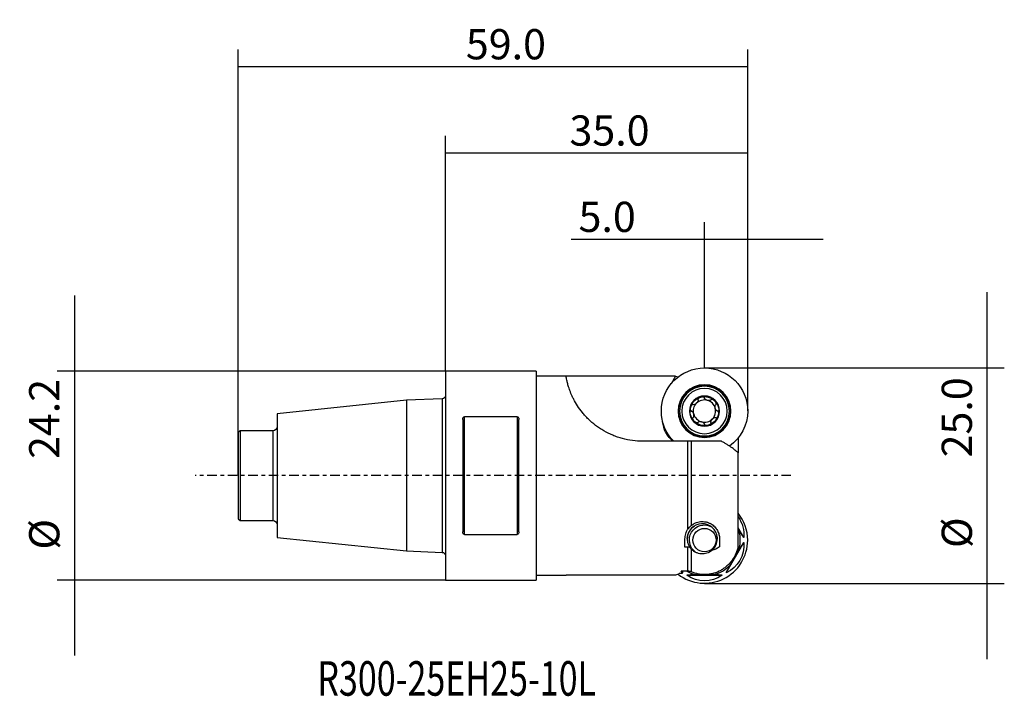
# Model space of a CAD drawing. Units: millimetres. Extents: x -49 to 65, y -26 to 53.
import ezdxf

# ---------------------------------------------------------------- set-up
doc = ezdxf.new("R2010")
doc.units = ezdxf.units.MM
doc.linetypes.add('CENTER', pattern=[47.5, 22, -8.5, 8.5, -8.5])
for name, color, linetype in [('1', 4, 'CONTINUOUS'), ('2', 7, 'CONTINUOUS'), ('SK2', 7, 'CONTINUOUS'), ('SK4', 2, 'CENTER'), ('SK6', 5, 'CONTINUOUS')]:
    doc.layers.add(name, color=color, linetype=linetype)
doc.styles.add('DEFAULT', font='simplex.shx')
doc.dimstyles.get("Standard").update_dxf_attribs({"dimtxt": 0.18, "dimasz": 0.18, "dimexe": 0.18, "dimexo": 0.0625, "dimgap": 0.09, "dimtad": 1, "dimzin": 0, "dimdsep": 52, "dimtxsty": 'Standard', "dimcen": 0.09, "dimadec": 0, "dimazin": 0, "dimtfac": 1, "dimtdec": 4, "dimtofl": 0, "dimtmove": 0, "dimatfit": 3, "dimfxl": 1, "dimtolj": 1, "dimtzin": 0, "dimarcsym": 0})

# ---------------------------------------------------------------- blocks, each defined once
blk = doc.blocks.new('DimnDraft3D1')
at = {"layer": '2'}
for p, q in [((30, 12.5), (30, 29.35)), ((35, 7.5), (35, 29.35)), ((43.75, 27.35), (14.538158, 27.35))]:
    blk.add_line(p, q, dxfattribs=at)
for points in [[(30, 27.35), (26.500003, 26.412178), (26.499997, 28.287822), (30, 27.35)], [(35, 27.35), (38.499997, 28.287822), (38.500003, 26.412178), (35, 27.35)]]:
    blk.add_solid(points, dxfattribs=at)
at = {"layer": '2', "insert": (15.413158, 28.225), "char_height": 3.5, "attachment_point": 7, "line_spacing_factor": 1.084337, "style": 'DEFAULT'}
blk.add_mtext('\\W01.000;\\fsimplex.shx,bigfont.shx;5.0 ', dxfattribs=at)
blk = doc.blocks.new('DimnDraft3D2')
at = {"layer": '2'}
for p, q in [((0, 12.1), (0, 39.35)), ((35, 7.5), (35, 39.35)), ((35, 37.35), (0, 37.35))]:
    blk.add_line(p, q, dxfattribs=at)
for points in [[(0, 37.35), (3.499997, 38.287822), (3.500003, 36.412178), (0, 37.35)], [(35, 37.35), (31.500003, 36.412178), (31.499997, 38.287822), (35, 37.35)]]:
    blk.add_solid(points, dxfattribs=at)
at = {"layer": '2', "insert": (14.359211, 38.225), "char_height": 3.5, "attachment_point": 7, "line_spacing_factor": 1.084337, "style": 'DEFAULT'}
blk.add_mtext('\\W01.000;\\fsimplex.shx,bigfont.shx;35.0 ', dxfattribs=at)
blk = doc.blocks.new('DimnDraft3D3')
at = {"layer": 'SK2'}
for p, q in [((-24, 0), (-24, 49.35)), ((35, 7.5), (35, 49.35)), ((35, 47.35), (-24, 47.35))]:
    blk.add_line(p, q, dxfattribs=at)
for points in [[(-24, 47.35), (-20.500003, 48.287822), (-20.499997, 46.412178), (-24, 47.35)], [(35, 47.35), (31.500003, 46.412178), (31.499997, 48.287822), (35, 47.35)]]:
    blk.add_solid(points, dxfattribs=at)
at = {"layer": 'SK2', "insert": (2.359211, 48.225), "char_height": 3.5, "attachment_point": 7, "line_spacing_factor": 1.084337, "style": 'DEFAULT'}
blk.add_mtext('\\W01.000;\\fsimplex.shx,bigfont.shx;59.0 ', dxfattribs=at)
blk = doc.blocks.new('DimnDraft3D4')
at = {"layer": '2'}
for p, q in [((62.725, -21.25), (62.725, 21.25)), ((30, 12.5), (64.725, 12.5)), ((30, -12.5), (64.725, -12.5))]:
    blk.add_line(p, q, dxfattribs=at)
for points in [[(62.725, 12.5), (61.787178, 15.999997), (63.662822, 16.000003), (62.725, 12.5)], [(62.725, -12.5), (63.662822, -15.999997), (61.787178, -16.000003), (62.725, -12.5)]]:
    blk.add_solid(points, dxfattribs=at)
at = {"layer": '2', "char_height": 3.5, "attachment_point": 7, "rotation": 90, "line_spacing_factor": 1.084337, "style": 'DEFAULT'}
for s, insert in [('\\W01.000;\\fsimplex.shx,bigfont.shx;25.0 ', (60.975, 2.109211)), ('\\W01.000;\\fsimplex.shx,bigfont.shx;%%c ', (60.975, -8.390789))]:
    blk.add_mtext(s, dxfattribs=dict(at, insert=insert))
blk = doc.blocks.new('DimnDraft3D5')
at = {"layer": 'SK2'}
for p, q in [((-42.975, 20.85), (-42.975, -20.85)), ((0, 12.1), (-44.975, 12.1)), ((0, -12.1), (-44.975, -12.1))]:
    blk.add_line(p, q, dxfattribs=at)
for points in [[(-42.975, 12.1), (-43.912822, 15.599997), (-42.037178, 15.600003), (-42.975, 12.1)], [(-42.975, -12.1), (-42.037178, -15.599997), (-43.912822, -15.600003), (-42.975, -12.1)]]:
    blk.add_solid(points, dxfattribs=at)
at = {"layer": 'SK2', "char_height": 3.5, "attachment_point": 7, "rotation": 90, "line_spacing_factor": 1.084337, "style": 'DEFAULT'}
for s, insert in [('\\W01.000;\\fsimplex.shx,bigfont.shx;24.2 ', (-44.725, 1.925)), ('\\W01.000;\\fsimplex.shx,bigfont.shx;%%c ', (-44.725, -8.575))]:
    blk.add_mtext(s, dxfattribs=dict(at, insert=insert))

msp = doc.modelspace()

# ---------------------------------------------------------------- linework, layer by layer
at = {"layer": '1'}
for p, q in [((10.5, 12.1), (0, 12.1)), ((0, 12.1), (0, -12.1)), ((10.5, 12.1), (10.5, -12.1)), ((13.9692, 11.52), (10.5, 11.52)), ((26.6406, 11.5173), (13.9868, 11.5173)), ((26.6406, 11.5173), (26.1357, 10.6429)), ((-4.5, 8.734), (-19.5, 7.1574)), ((-0.3846, 8.8921), (-4.5, 8.734)), ((-4.5, 8.734), (-4.5, -8.734)), ((-0.3846, 8.8921), (-0.3846, 0)), ((-19.5, 7.1574), (-19.5, -7.1574)), ((2, 6.5092), (2, -6.5092)), ((2.2, -6.8125), (2.2, 6.8125)), ((8.3, 6.8125), (2.2, 6.8125)), ((8.3, 6.8125), (8.3, -6.8125)), ((8.5, -6.5092), (8.5, 6.5092)), ((-23.8, 5.2), (-24, 5)), ((-24, 5), (-24, 0)), ((-20, 5.2), (-23.8, 5.2)), ((-23.8, 5.2), (-23.8, -5.2)), ((-20, 5.2), (-20, 0)), ((28.0869, 3.97), (22.85, 3.97)), ((28.0869, -6.1934), (28.0869, 3.97)), ((28.4697, 3.97), (28.4697, -5.7754)), ((33.8979, 4.3384), (33.8979, 2.6384)), ((33.8979, -8.196), (33.8979, 2.6351)), ((-24, 0), (-24, -5)), ((-20, 0), (-20, -5.2)), ((-0.3846, 0), (-0.3846, -8.8921)), ((-24, -5), (-23.8, -5.2)), ((-23.8, -5.2), (-20, -5.2)), ((2.2, -6.8125), (8.3, -6.8125)), ((34.5486, -7.1883), (33.8979, -6.0612)), ((34.013, -6.4208), (33.8979, -6.2213)), ((-19.5, -7.1574), (-4.5, -8.734)), ((27.7384, -8.2892), (27.7384, -7.3215)), ((31.7384, -7.3215), (31.7384, -8.2654)), ((32.5183, -11.2684), (34.5486, -7.7517)), ((-4.5, -8.734), (-0.3846, -8.8921)), ((28.0869, -8.2892), (27.7384, -8.2892)), ((28.0869, -11.0724), (28.0869, -8.2892)), ((28.4697, -8.5234), (28.4697, -11.1516)), ((32.9152, -10.4208), (34.013, -8.5192)), ((27.4588, -11.3486), (27.0598, -11.3486)), ((27.4588, -11.3486), (27.2994, -11.0724)), ((28.0869, -11.0724), (27.2994, -11.0724)), ((27.3686, -11.0724), (27.4817, -11.2684)), ((0, -12.1), (10.5, -12.1)), ((10.5, -11.52), (13.9692, -11.52)), ((13.9676, -11.52), (13.968, -11.5173)), ((26.6406, -11.5173), (13.968, -11.5173)), ((27.9696, -11.5501), (32.0304, -11.5501)), ((28.9022, -11.47), (31.0978, -11.47))]:
    msp.add_line(p, q, dxfattribs=at)
at = {"layer": '1', "extrusion": (0, 0, -1)}
for radius in [3.0525, 2.8815, 2.625, 1.75]:
    msp.add_circle((-30, 7.47), radius, dxfattribs=at)
at = {"layer": '1'}
for centre, radius in [((30, 7.47), 3.0159), ((30, -7.47), 1.35)]:
    msp.add_circle(centre, radius, dxfattribs=at)
at = {"layer": '1', "extrusion": (0, 0, -1)}
for centre, radius, start, end in [((-30, 7.47), 5, 0, 179.999997), ((0.4, 9.2918), 0.4, 180, 267.8), ((-30, 7.47), 1.6764, 75, 135), ((-30, 7.47), 1.6764, 15, 75), ((-30, 7.47), 1.2903, 345, 45), ((-30, 7.47), 1.6764, 135, 195), ((-30, 7.47), 5, 315.573746, 0), ((-30, 7.47), 1.6764, 315, 15), ((-30, 7.47), 1.6764, 195, 255), ((-30, 7.47), 5, 180.000003, 234.472499), ((-28.3, 6.4885), 3.1585, 307.120561, 355.731838), ((-30, 7.47), 1.6764, 255, 315), ((20, 5.7), 0.5, 180, 270), ((20, -5.7), 0.5, 90, 180), ((-30, -7.47), 1.75, 306.78749, 115.081859), ((-30, -7.47), 2.0179, 5.259366, 54.73688), ((0.4, -9.2918), 0.4, 92.2, 180)]:
    msp.add_arc(centre, radius, start, end, dxfattribs=at)
at = {"layer": '1'}
for centre, radius, start, end in [((30, 7.47), 1.2903, 75, 135), ((30, 7.47), 1.2903, 15, 75), ((30, 7.47), 1.2903, 195, 255), ((30, 7.47), 1.2903, 315, 15), ((30, 7.47), 1.2903, 255, 315), ((30, -7.47), 5, 0.000003, 38.778749), ((29.7402, -7.32), 1.75, 308.246161, 214.96755), ((30, -7.47), 4.1479, 345.347487, 14.652513), ((30, -7.47), 5, 232.35187, 359.999992), ((30, -7.47), 4.1479, 240.282521, 254.652513), ((30, -7.47), 4.1479, 285.347487, 314.652513)]:
    msp.add_arc(centre, radius, start, end, dxfattribs=at)
at = {"layer": '1', "extrusion": (0, 0, -1)}
for centre, major_axis, ratio, start_param, end_param in [((19.9164, 0), (7.054, 11.4149), 0.220098, -0.11348098, -0.00949237), ((30.866, -6.97), (3.2321, 1.866), 0.963433, -0.10214032, 0.600054), ((30.866, -7.97), (3.2321, -1.866), 0.963433, -0.600054, 0.600054), ((19.9164, 0), (7.054, -11.4149), 0.220098, -0.0375486, 0.11348098), ((29.134, -7.97), (3.2321, 1.866), 0.963433, 2.54153865, 2.5706037), ((30, -8.47), (0, 3.7321), 0.963433, 2.54153865, -2.54153865)]:
    msp.add_ellipse(centre, major_axis=major_axis, ratio=ratio, start_param=start_param, end_param=end_param, dxfattribs=at)
at = {"layer": '1'}
for points, knots in [([(22.85, 3.97), (22.449, 3.97), (22.0528, 3.9967), (21.2695, 4.1011), (20.8824, 4.1788), (20.3089, 4.3339), (20.1182, 4.3923), (19.7436, 4.5208), (19.5599, 4.5906), (19.0193, 4.8166), (18.6729, 4.9888), (18.1743, 5.2775), (18.0116, 5.3788), (17.6935, 5.5912), (17.5379, 5.7025), (17.0903, 6.0442), (16.8144, 6.2843), (16.4323, 6.6577), (16.3102, 6.7844), (16.0764, 7.0413), (15.9645, 7.1719), (15.6451, 7.566), (15.4578, 7.8272), (15.1263, 8.3399), (14.9822, 8.5914), (14.7932, 8.9567), (14.7349, 9.0763), (14.6279, 9.3076), (14.579, 9.4198), (14.4441, 9.7456), (14.3701, 9.9484), (14.277, 10.2288), (14.249, 10.3185), (14.1983, 10.4889), (14.1758, 10.5692), (14.1151, 10.796), (14.084, 10.928), (14.0344, 11.1537), (14.0161, 11.2474), (13.9954, 11.3582), (13.9897, 11.39), (13.9804, 11.4433), (13.9767, 11.4648), (13.9697, 11.5067), (13.9676, 11.5197), (13.9676, 11.52)], [0, 0, 0, 0, 0.06336338, 0.06336338, 0.12672676, 0.12672676, 0.15840845, 0.15840845, 0.19009014, 0.19009014, 0.25345352, 0.25345352, 0.28513521, 0.28513521, 0.31681691, 0.31681691, 0.38018029, 0.38018029, 0.41186198, 0.41186198, 0.44354367, 0.44354367, 0.50690705, 0.50690705, 0.57027043, 0.57027043, 0.60195212, 0.60195212, 0.63363381, 0.63363381, 0.69699719, 0.69699719, 0.72867888, 0.72867888, 0.76036057, 0.76036057, 0.82372395, 0.82372395, 0.88708733, 0.88708733, 0.91876903, 0.91876903, 0.95045072, 0.95045072, 1, 1, 1, 1]), ([(28.6796, 8.2311), (28.6627, 8.2379), (28.644, 8.2395), (28.6066, 8.2329), (28.5882, 8.225), (28.5376, 8.1936), (28.5087, 8.1628), (28.4598, 8.096), (28.4395, 8.0594), (28.4054, 7.9836), (28.3915, 7.9441), (28.3807, 7.9039)], [0, 0, 0, 0, 0.125, 0.125, 0.25, 0.25, 0.5, 0.5, 0.75, 0.75, 1, 1, 1, 1]), ([(29.248, 8.7721), (29.2557, 8.757), (29.2596, 8.7402), (29.2622, 8.7059), (29.261, 8.6885), (29.2521, 8.6359), (29.2394, 8.6009), (29.1901, 8.5), (29.1426, 8.4373), (29.0326, 8.3273), (28.9699, 8.2798), (28.8691, 8.2306), (28.8342, 8.2179), (28.7639, 8.206), (28.7282, 8.2067), (28.6979, 8.222)], [0, 0, 0, 0, 0.0625, 0.0625, 0.125, 0.125, 0.25, 0.25, 0.5, 0.5, 0.75, 0.75, 0.875, 0.875, 1, 1, 1, 1]), ([(29.5661, 9.0893), (29.5259, 9.0785), (29.4865, 9.0647), (29.4105, 9.0304), (29.374, 9.0102), (29.3073, 8.9613), (29.2767, 8.9328), (29.2451, 8.882), (29.2371, 8.8637), (29.2305, 8.826), (29.2321, 8.8074), (29.2389, 8.7904)], [0, 0, 0, 0, 0.25, 0.25, 0.5, 0.5, 0.75, 0.75, 0.875, 0.875, 1, 1, 1, 1]), ([(29.999, 8.994), (29.9963, 9.0121), (29.9884, 9.0291), (29.964, 9.0582), (29.9479, 9.0702), (29.8954, 9.0983), (29.8543, 9.1079), (29.772, 9.1168), (29.7302, 9.1161), (29.6475, 9.1078), (29.6064, 9.1001), (29.5661, 9.0893)], [0, 0, 0, 0, 0.125, 0.125, 0.25, 0.25, 0.5, 0.5, 0.75, 0.75, 1, 1, 1, 1]), ([(30.7517, 8.7723), (30.7424, 8.7581), (30.7299, 8.7463), (30.7014, 8.7269), (30.6858, 8.7192), (30.6358, 8.7006), (30.5991, 8.6942), (30.4871, 8.6864), (30.409, 8.6962), (30.2587, 8.7365), (30.1863, 8.767), (30.0933, 8.8297), (30.0648, 8.8536), (30.0194, 8.9085), (30.0021, 8.9397), (30.0001, 8.9737)], [0, 0, 0, 0, 0.0625, 0.0625, 0.125, 0.125, 0.25, 0.25, 0.5, 0.5, 0.75, 0.75, 0.875, 0.875, 1, 1, 1, 1]), ([(31.1854, 8.6554), (31.1559, 8.6848), (31.1243, 8.712), (31.0567, 8.7607), (31.0208, 8.7822), (30.9452, 8.8156), (30.9052, 8.8278), (30.8454, 8.8298), (30.8256, 8.8275), (30.7896, 8.8144), (30.7743, 8.8037), (30.7629, 8.7893)], [0, 0, 0, 0, 0.25, 0.25, 0.5, 0.5, 0.75, 0.75, 0.875, 0.875, 1, 1, 1, 1]), ([(31.3193, 8.2329), (31.3337, 8.2442), (31.3444, 8.2596), (31.3574, 8.2953), (31.3597, 8.3152), (31.3578, 8.3747), (31.3456, 8.4151), (31.3122, 8.4908), (31.2907, 8.5267), (31.2421, 8.5942), (31.2149, 8.6259), (31.1854, 8.6554)], [0, 0, 0, 0, 0.125, 0.125, 0.25, 0.25, 0.5, 0.5, 0.75, 0.75, 1, 1, 1, 1]), ([(31.5037, 7.4701), (31.4867, 7.4711), (31.4703, 7.4761), (31.4392, 7.491), (31.4247, 7.5007), (31.3836, 7.5347), (31.3597, 7.5632), (31.297, 7.6563), (31.2664, 7.7289), (31.2262, 7.8792), (31.2164, 7.9572), (31.2242, 8.0691), (31.2306, 8.1057), (31.2554, 8.1725), (31.2739, 8.203), (31.3023, 8.2217)], [0, 0, 0, 0, 0.0625, 0.0625, 0.125, 0.125, 0.25, 0.25, 0.5, 0.5, 0.75, 0.75, 0.875, 0.875, 1, 1, 1, 1]), ([(28.3807, 7.9039), (28.3699, 7.8637), (28.3622, 7.8226), (28.3539, 7.7397), (28.3532, 7.698), (28.3621, 7.6158), (28.3715, 7.575), (28.3997, 7.5222), (28.4115, 7.5062), (28.4409, 7.4816), (28.4579, 7.4737), (28.476, 7.471)], [0, 0, 0, 0, 0.25, 0.25, 0.5, 0.5, 0.75, 0.75, 0.875, 0.875, 1, 1, 1, 1]), ([(28.6977, 6.7183), (28.7261, 6.7369), (28.7447, 6.7678), (28.7695, 6.8347), (28.7759, 6.8714), (28.7836, 6.9834), (28.7737, 7.0618), (28.7433, 7.1746), (28.7307, 7.2109), (28.7002, 7.2807), (28.6821, 7.3147), (28.6404, 7.3765), (28.6166, 7.4051), (28.5618, 7.4505), (28.5305, 7.4679), (28.4963, 7.4699)], [0, 0, 0, 0, 0.125, 0.125, 0.25, 0.25, 0.5, 0.5, 0.625, 0.625, 0.75, 0.75, 0.875, 0.875, 1, 1, 1, 1]), ([(31.3204, 6.7089), (31.3373, 6.7021), (31.356, 6.7005), (31.3934, 6.7071), (31.4118, 6.715), (31.4624, 6.7464), (31.4913, 6.7772), (31.5402, 6.844), (31.5605, 6.8806), (31.5946, 6.9564), (31.6085, 6.9959), (31.6193, 7.0361)], [0, 0, 0, 0, 0.125, 0.125, 0.25, 0.25, 0.5, 0.5, 0.75, 0.75, 1, 1, 1, 1]), ([(31.6193, 7.0361), (31.6301, 7.0763), (31.6378, 7.1174), (31.6461, 7.2003), (31.6468, 7.242), (31.6379, 7.3242), (31.6285, 7.365), (31.6003, 7.4178), (31.5885, 7.4338), (31.5591, 7.4584), (31.5421, 7.4663), (31.524, 7.469)], [0, 0, 0, 0, 0.25, 0.25, 0.5, 0.5, 0.75, 0.75, 0.875, 0.875, 1, 1, 1, 1]), ([(2, 6.5092), (2, 6.5411), (2.003, 6.5724), (2.0158, 6.634), (2.0255, 6.6645), (2.0546, 6.7228), (2.0738, 6.7506), (2.1132, 6.7842), (2.1284, 6.7942), (2.1622, 6.8084), (2.1809, 6.8125), (2.2, 6.8125)], [0, 0, 0, 0, 0.25, 0.25, 0.5, 0.5, 0.75, 0.75, 0.875, 0.875, 1, 1, 1, 1]), ([(8.3, 6.8125), (8.3191, 6.8125), (8.3379, 6.8083), (8.3716, 6.7942), (8.3868, 6.7843), (8.4262, 6.7507), (8.4453, 6.7229), (8.4742, 6.6652), (8.4841, 6.6345), (8.497, 6.5725), (8.5, 6.5411), (8.5, 6.5092)], [0, 0, 0, 0, 0.125, 0.125, 0.25, 0.25, 0.5, 0.5, 0.75, 0.75, 1, 1, 1, 1]), ([(28.8146, 6.2846), (28.7852, 6.314), (28.7579, 6.3458), (28.7094, 6.4132), (28.6879, 6.4491), (28.6544, 6.5248), (28.6422, 6.5645), (28.6402, 6.6247), (28.6425, 6.6445), (28.6555, 6.6803), (28.6663, 6.6957), (28.6807, 6.7071)], [0, 0, 0, 0, 0.25, 0.25, 0.5, 0.5, 0.75, 0.75, 0.875, 0.875, 1, 1, 1, 1]), ([(29.2371, 6.1507), (29.2258, 6.1363), (29.2104, 6.1256), (29.1748, 6.1126), (29.1548, 6.1103), (29.0954, 6.1121), (29.055, 6.1244), (28.9793, 6.1578), (28.9433, 6.1793), (28.8758, 6.2279), (28.844, 6.2552), (28.8146, 6.2846)], [0, 0, 0, 0, 0.125, 0.125, 0.25, 0.25, 0.5, 0.5, 0.75, 0.75, 1, 1, 1, 1]), ([(29.9999, 5.9663), (29.9989, 5.9834), (29.9938, 5.9999), (29.9788, 6.0311), (29.969, 6.0456), (29.9347, 6.0869), (29.9065, 6.1105), (29.8444, 6.1523), (29.8107, 6.1702), (29.7409, 6.2007), (29.7042, 6.2134), (29.5914, 6.2437), (29.5133, 6.2536), (29.4013, 6.2459), (29.3646, 6.2395), (29.2977, 6.2146), (29.2669, 6.1961), (29.2483, 6.1677)], [0, 0, 0, 0, 0.0625, 0.0625, 0.125, 0.125, 0.25, 0.25, 0.375, 0.375, 0.5, 0.5, 0.75, 0.75, 0.875, 0.875, 1, 1, 1, 1]), ([(30.001, 5.946), (30.0037, 5.9279), (30.0116, 5.9109), (30.036, 5.8818), (30.0521, 5.8698), (30.1046, 5.8417), (30.1457, 5.8321), (30.228, 5.8232), (30.2698, 5.8239), (30.3525, 5.8322), (30.3936, 5.8399), (30.4339, 5.8507)], [0, 0, 0, 0, 0.125, 0.125, 0.25, 0.25, 0.5, 0.5, 0.75, 0.75, 1, 1, 1, 1]), ([(30.4339, 5.8507), (30.4741, 5.8615), (30.5135, 5.8753), (30.5895, 5.9096), (30.626, 5.9298), (30.6927, 5.9787), (30.7233, 6.0072), (30.7549, 6.058), (30.7629, 6.0763), (30.7695, 6.114), (30.7679, 6.1326), (30.7611, 6.1496)], [0, 0, 0, 0, 0.25, 0.25, 0.5, 0.5, 0.75, 0.75, 0.875, 0.875, 1, 1, 1, 1]), ([(30.752, 6.1679), (30.7443, 6.183), (30.7404, 6.1998), (30.7378, 6.2341), (30.739, 6.2515), (30.7479, 6.3041), (30.7606, 6.3391), (30.8099, 6.44), (30.8574, 6.5027), (30.9674, 6.6127), (31.0301, 6.6602), (31.1309, 6.7094), (31.1658, 6.7221), (31.2361, 6.734), (31.2718, 6.7333), (31.3021, 6.718)], [0, 0, 0, 0, 0.0625, 0.0625, 0.125, 0.125, 0.25, 0.25, 0.5, 0.5, 0.75, 0.75, 0.875, 0.875, 1, 1, 1, 1]), ([(28.4697, 3.97), (28.4099, 3.97), (28.3464, 3.97), (28.2176, 3.97), (28.1526, 3.97), (28.0869, 3.97)], [0, 0, 0, 0, 0.5, 0.5, 1, 1, 1, 1]), ([(31.9731, 3.97), (31.7104, 3.97), (31.4342, 3.97), (31.0725, 3.97), (30.9993, 3.97), (30.8513, 3.97), (30.7761, 3.97), (30.5505, 3.97), (30.3998, 3.97), (30.0975, 3.97), (29.9461, 3.97), (29.6424, 3.97), (29.4892, 3.97), (29.0384, 3.97), (28.7487, 3.97), (28.4697, 3.97)], [0, 0, 0, 0, 0.25, 0.25, 0.3125, 0.3125, 0.375, 0.375, 0.5, 0.5, 0.625, 0.625, 0.75, 0.75, 1, 1, 1, 1]), ([(33.8979, 2.6351), (33.8354, 2.6917), (33.7448, 2.7726), (33.5059, 2.9725), (33.3623, 3.0874), (33.1127, 3.2717), (33.0234, 3.3354), (32.8368, 3.463), (32.7392, 3.5271), (32.5351, 3.6553), (32.4287, 3.7193), (32.2069, 3.8462), (32.0916, 3.9089), (31.9731, 3.97)], [0, 0, 0, 0, 0.25, 0.25, 0.5, 0.5, 0.625, 0.625, 0.75, 0.75, 0.875, 0.875, 1, 1, 1, 1]), ([(28.4697, -5.7754), (28.5374, -5.7199), (28.6099, -5.6678), (28.727, -5.5955), (28.7675, -5.5723), (28.8515, -5.5283), (28.8952, -5.5073), (29.0293, -5.4489), (29.1232, -5.4157), (29.3212, -5.3628), (29.4263, -5.3431), (29.5853, -5.3267), (29.6388, -5.3233), (29.7468, -5.3208), (29.8016, -5.3218), (29.9656, -5.3314), (30.0725, -5.3467), (30.2295, -5.382), (30.2815, -5.3959), (30.383, -5.4275), (30.4324, -5.4451), (30.5284, -5.4834), (30.5751, -5.5043), (30.6661, -5.549), (30.7106, -5.573), (30.9241, -5.6987), (31.0681, -5.8166), (31.3166, -6.0797), (31.416, -6.2197), (31.5761, -6.5148), (31.6368, -6.6713), (31.7176, -6.99), (31.7384, -7.1533), (31.7384, -7.3215)], [0, 0, 0, 0, 0.0625, 0.0625, 0.09375, 0.09375, 0.125, 0.125, 0.1875, 0.1875, 0.25, 0.25, 0.28125, 0.28125, 0.3125, 0.3125, 0.375, 0.375, 0.40625, 0.40625, 0.4375, 0.4375, 0.46875, 0.46875, 0.5, 0.5, 0.625, 0.625, 0.75, 0.75, 0.875, 0.875, 1, 1, 1, 1]), ([(2.2, -6.8125), (2.1809, -6.8125), (2.162, -6.8083), (2.1283, -6.7941), (2.1131, -6.7842), (2.0737, -6.7505), (2.0545, -6.7226), (2.0257, -6.6649), (2.0158, -6.634), (2.003, -6.5722), (2, -6.5409), (2, -6.5092)], [0, 0, 0, 0, 0.125, 0.125, 0.25, 0.25, 0.5, 0.5, 0.75, 0.75, 1, 1, 1, 1]), ([(8.5, -6.5092), (8.5, -6.5411), (8.497, -6.5725), (8.4842, -6.6341), (8.4744, -6.6647), (8.4453, -6.7229), (8.4261, -6.7507), (8.3868, -6.7842), (8.3716, -6.7942), (8.3378, -6.8084), (8.3191, -6.8125), (8.3, -6.8125)], [0, 0, 0, 0, 0.25, 0.25, 0.5, 0.5, 0.75, 0.75, 0.875, 0.875, 1, 1, 1, 1]), ([(27.7384, -7.3215), (27.7384, -7.1331), (27.7645, -6.9434), (27.8489, -6.6585), (27.8849, -6.563), (27.9736, -6.3748), (28.0258, -6.2828), (28.0869, -6.1934)], [0, 0, 0, 0, 0.5, 0.5, 0.75, 0.75, 1, 1, 1, 1]), ([(28.0869, -6.1934), (28.1418, -6.113), (28.2024, -6.037), (28.3321, -5.8962), (28.4009, -5.8319), (28.4697, -5.7754)], [0, 0, 0, 0, 0.5, 0.5, 1, 1, 1, 1]), ([(34.013, -6.4208), (34.0661, -6.5005), (34.1158, -6.5739), (34.2109, -6.7127), (34.2563, -6.778), (34.388, -6.9658), (34.4699, -7.0801), (34.5486, -7.1883)], [0, 0, 0, 0, 0.25, 0.25, 0.5, 0.5, 1, 1, 1, 1]), ([(34.5486, -7.7517), (34.4699, -7.8599), (34.388, -7.9742), (34.2563, -8.162), (34.2109, -8.2273), (34.1158, -8.3661), (34.0661, -8.4395), (34.013, -8.5192)], [0, 0, 0, 0, 0.5, 0.5, 0.75, 0.75, 1, 1, 1, 1]), ([(28.3061, -8.3229), (28.2708, -8.3119), (28.2341, -8.3034), (28.1606, -8.292), (28.1237, -8.2892), (28.0869, -8.2892)], [0, 0, 0, 0, 0.5, 0.5, 1, 1, 1, 1]), ([(28.4697, -8.5234), (28.438, -8.49), (28.4089, -8.4567), (28.3547, -8.39), (28.3295, -8.3564), (28.3061, -8.3229)], [0, 0, 0, 0, 0.5, 0.5, 1, 1, 1, 1]), ([(33.8979, -8.196), (33.8672, -8.3405), (33.8289, -8.485), (33.7387, -8.7668), (33.6869, -8.9044), (33.5109, -9.3075), (33.3667, -9.5633), (33.1068, -9.9261), (33.0139, -10.0419), (32.8176, -10.2612), (32.714, -10.365), (32.4956, -10.5611), (32.3808, -10.6533), (32.1398, -10.8256), (32.0133, -10.9056), (31.6264, -11.1209), (31.3553, -11.2341), (30.9287, -11.3573), (30.7826, -11.3905), (30.4911, -11.4393), (30.1986, -11.4712), (29.904, -11.4696), (29.6084, -11.4508), (29.4597, -11.4327), (29.0236, -11.3539), (28.742, -11.269), (28.4697, -11.1516)], [0, 0, 0, 0, 0.0625, 0.0625, 0.125, 0.125, 0.25, 0.25, 0.3125, 0.3125, 0.375, 0.375, 0.4375, 0.4375, 0.5, 0.5, 0.625, 0.625, 0.6875, 0.6875, 0.75, 0.8125, 0.8125, 0.875, 0.875, 1, 1, 1, 1]), ([(30.8235, -8.6944), (30.7437, -8.7573), (30.6578, -8.8138), (30.4727, -8.9128), (30.3728, -8.9552), (30.1675, -9.0204), (30.062, -9.0436), (29.8455, -9.0702), (29.7335, -9.0734), (29.514, -9.0588), (29.4052, -9.0413), (29.2436, -8.999), (29.1904, -8.9823), (29.0869, -8.9444), (28.9859, -8.9019), (28.8898, -8.8505), (28.7961, -8.7945), (28.7504, -8.7642), (28.6203, -8.669), (28.5413, -8.5991), (28.4697, -8.5234)], [0, 0, 0, 0, 0.125, 0.125, 0.25, 0.25, 0.375, 0.375, 0.5, 0.5, 0.625, 0.625, 0.6875, 0.6875, 0.75, 0.8125, 0.8125, 0.875, 0.875, 1, 1, 1, 1]), ([(31.7384, -8.2654), (31.5965, -8.3608), (31.4489, -8.4448), (31.1441, -8.5881), (30.9866, -8.6477), (30.8235, -8.6944)], [0, 0, 0, 0, 0.5, 0.5, 1, 1, 1, 1]), ([(28.4697, -11.1516), (28.4093, -11.1256), (28.347, -11.1059), (28.2187, -11.0792), (28.1523, -11.0724), (28.0869, -11.0724)], [0, 0, 0, 0, 0.5, 0.5, 1, 1, 1, 1]), ([(32.9152, -10.4208), (32.8726, -10.5066), (32.834, -10.5863), (32.7613, -10.7381), (32.7274, -10.81), (32.6306, -11.018), (32.5726, -11.1461), (32.5183, -11.2684)], [0, 0, 0, 0, 0.25, 0.25, 0.5, 0.5, 1, 1, 1, 1]), ([(28.9022, -11.47), (28.8065, -11.4761), (28.7182, -11.4824), (28.5504, -11.4954), (28.4711, -11.502), (28.2427, -11.5222), (28.1027, -11.536), (27.9696, -11.5501)], [0, 0, 0, 0, 0.25, 0.25, 0.5, 0.5, 1, 1, 1, 1]), ([(32.0304, -11.5501), (31.8973, -11.536), (31.7573, -11.5222), (31.5289, -11.502), (31.4496, -11.4954), (31.2818, -11.4824), (31.1935, -11.4761), (31.0978, -11.47)], [0, 0, 0, 0, 0.5, 0.5, 0.75, 0.75, 1, 1, 1, 1])]:
    msp.add_open_spline(points, degree=3, knots=knots, dxfattribs=at)
for points in [[(28.6979, 8.222), (28.6918, 8.225), (28.6857, 8.2281), (28.6796, 8.2311)], [(29.2389, 8.7904), (29.2419, 8.7843), (29.245, 8.7782), (29.248, 8.7721)], [(30.0001, 8.9737), (29.9998, 8.9804), (29.9994, 8.9872), (29.999, 8.994)], [(30.7629, 8.7893), (30.7592, 8.7837), (30.7554, 8.778), (30.7517, 8.7723)], [(31.3023, 8.2217), (31.308, 8.2254), (31.3137, 8.2292), (31.3193, 8.2329)], [(28.476, 7.471), (28.4828, 7.4706), (28.4896, 7.4702), (28.4963, 7.4699)], [(31.524, 7.469), (31.5172, 7.4694), (31.5104, 7.4698), (31.5037, 7.4701)], [(28.6807, 6.7071), (28.6863, 6.7108), (28.692, 6.7146), (28.6977, 6.7183)], [(29.2483, 6.1677), (29.2446, 6.162), (29.2408, 6.1563), (29.2371, 6.1507)], [(29.9999, 5.9663), (30.0002, 5.9596), (30.0006, 5.9528), (30.001, 5.946)], [(30.7611, 6.1496), (30.7581, 6.1557), (30.755, 6.1618), (30.752, 6.1679)], [(31.3021, 6.718), (31.3082, 6.715), (31.3143, 6.7119), (31.3204, 6.7089)], [(27.4817, -11.2684), (27.4543, -11.2067), (27.426, -11.1436), (27.3964, -11.0784)]]:
    msp.add_open_spline(points, degree=3, dxfattribs=at)
at = {"layer": 'SK4', "ltscale": 0.05}
msp.add_line((40, 0), (-29, 0), dxfattribs=at)

# ---------------------------------------------------------------- texts
at = {"layer": 'SK6', "insert": (-14.8474, -25.5), "char_height": 4, "attachment_point": 7, "line_spacing_factor": 1.084337, "style": 'DEFAULT'}
msp.add_mtext('\\W00.723;\\fsimplex.shx,bigfont.shx;R300-25EH25-10L ', dxfattribs=at)

# ---------------------------------------------------------------- dimensions: what is measured, and where the dimension line sits
at = {"layer": '2', "lineweight": -3}
for base, p1, p2, override, picture, middle in [((0, 37.35), (35, 7.5), (0, 12.1), {"dimtxt": 3.5, "dimasz": 3.5, "dimexe": 2, "dimexo": 0, "dimgap": 1.75, "dimtad": 1, "dimtih": 0, "dimdec": 1, "dimzin": 8, "dimpost": '<>', "dimtxsty": 'DEFAULT', "dimsah": 1, "dimclrd": 7, "dimclre": 7, "dimclrt": 7, "dimtm": -0.005, "dimtdec": 3, "dimtofl": 1, "dimtmove": 0}, 'DimnDraft3D2', (17.5, 37.35)), ((35, 27.35), (30, 12.5), (35, 7.5), {"dimtxt": 3.5, "dimasz": 3.5, "dimexe": 2, "dimexo": 0, "dimgap": 1.75, "dimtad": 1, "dimtih": 0, "dimdec": 3, "dimzin": 8, "dimpost": '<>', "dimtxsty": 'DEFAULT', "dimsah": 1, "dimclrd": 7, "dimclre": 7, "dimclrt": 7, "dimtm": -0.005, "dimtdec": 3, "dimtofl": 1, "dimtmove": 0}, 'DimnDraft3D1', (17.2691, 27.35))]:
    dim = msp.add_linear_dim(base=base, p1=p1, p2=p2, dimstyle='Standard', override=override, dxfattribs=at)
    dim.commit()
    dim.dimension.update_dxf_attribs({"geometry": picture, "text_midpoint": middle})
dim = msp.add_linear_dim(base=(62.725, 12.5), p1=(30, -12.5), p2=(30, 12.5), angle=90, dimstyle='Standard', override={"dimtxt": 3.5, "dimasz": 3.5, "dimexe": 2, "dimexo": 0, "dimgap": 1.75, "dimtad": 1, "dimtih": 0, "dimtoh": 0, "dimdec": 3, "dimzin": 8, "dimpost": '<>', "dimtxsty": 'DEFAULT', "dimsah": 1, "dimclrd": 7, "dimclre": 7, "dimclrt": 7, "dimtm": -0.005, "dimtdec": 3, "dimtofl": 1, "dimtmove": 0}, dxfattribs=at)
dim.commit()
dim.dimension.update_dxf_attribs({"geometry": 'DimnDraft3D4', "text_midpoint": (62.725, 0)})
at = {"layer": 'SK2', "lineweight": -3}
dim = msp.add_linear_dim(base=(-24, 47.35), p1=(35, 7.5), p2=(-24, 0), dimstyle='Standard', override={"dimtxt": 3.5, "dimasz": 3.5, "dimexe": 2, "dimexo": 0, "dimgap": 1.75, "dimtad": 1, "dimtih": 0, "dimdec": 1, "dimzin": 8, "dimpost": '<>', "dimtxsty": 'DEFAULT', "dimsah": 1, "dimclrd": 7, "dimclre": 7, "dimclrt": 7, "dimtm": -0.005, "dimtdec": 3, "dimtofl": 1, "dimtmove": 0}, dxfattribs=at)
dim.commit()
dim.dimension.update_dxf_attribs({"geometry": 'DimnDraft3D3', "text_midpoint": (5.5, 47.35)})
dim = msp.add_linear_dim(base=(-42.975, -12.1), p1=(0, 12.1), p2=(0, -12.1), angle=90, dimstyle='Standard', override={"dimtxt": 3.5, "dimasz": 3.5, "dimexe": 2, "dimexo": 0, "dimgap": 1.75, "dimtad": 1, "dimtih": 0, "dimtoh": 0, "dimdec": 3, "dimzin": 8, "dimpost": '<>', "dimtxsty": 'DEFAULT', "dimsah": 1, "dimclrd": 7, "dimclre": 7, "dimclrt": 7, "dimtm": -0.005, "dimtdec": 3, "dimtofl": 1, "dimtmove": 0}, dxfattribs=at)
dim.commit()
dim.dimension.update_dxf_attribs({"geometry": 'DimnDraft3D5', "text_midpoint": (-42.975, 0)})

doc.saveas('drawing.dxf')
